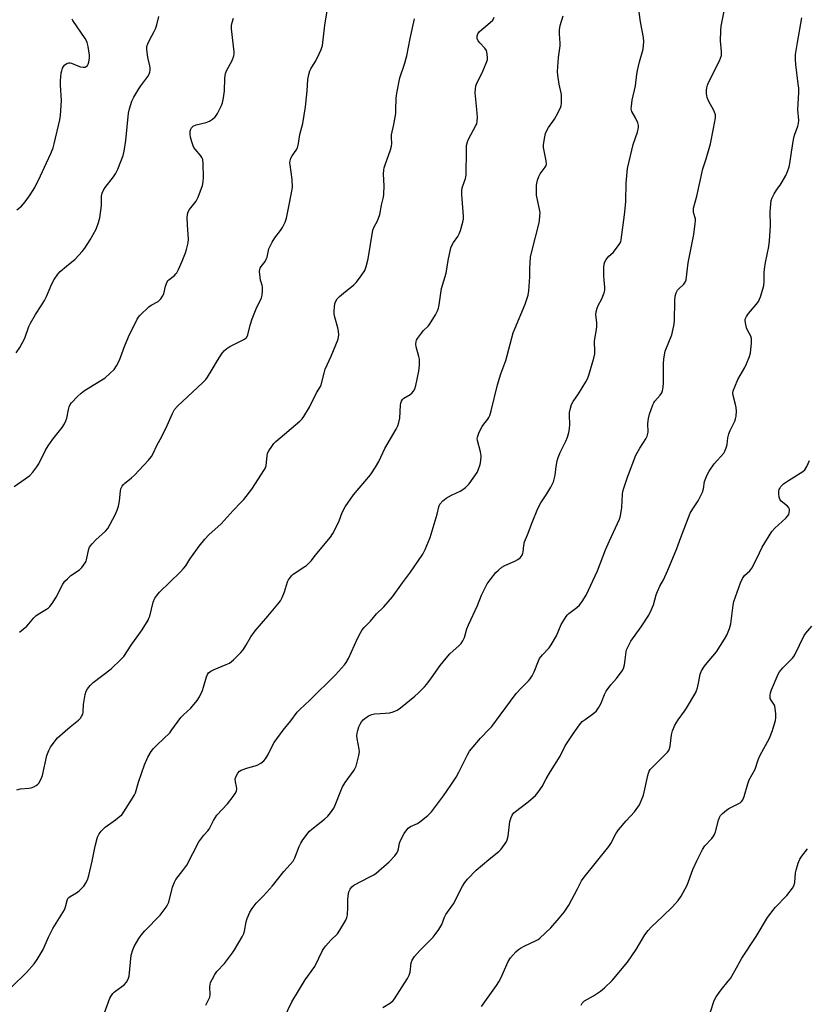
# Model space of a CAD drawing. Units: inches. Extents: x 1243765 to 1249765, y 509455 to 513455.
# Drawn here: x 1244297 to 1244613, y 511498 to 511893 of the extents above; entities that cross this region are included whole.
import ezdxf

# ---------------------------------------------------------------- set-up
doc = ezdxf.new("R2010")
doc.units = ezdxf.units.IN
doc.header["$MEASUREMENT"] = 0
doc.layers.add('Undefined', color=1, linetype='Continuous')

msp = doc.modelspace()

# ---------------------------------------------------------------- linework, layer by layer
at = {"layer": 'Undefined'}
for points, elevation in [([(1244297.27, 511647.25), (1244300.18, 511649.76), (1244301.01, 511650.59), (1244303, 511653.01), (1244303.78, 511653.82), (1244304.7, 511654.49), (1244308.13, 511656.57), (1244308.8, 511657.06), (1244309.41, 511657.64), (1244310.28, 511658.81), (1244311.89, 511661.3), (1244314.66, 511666.49), (1244315.46, 511667.69), (1244316.42, 511668.69), (1244317.88, 511669.97), (1244321.23, 511672.25), (1244322.19, 511673.28), (1244323.54, 511675.09), (1244323.95, 511675.82), (1244324.14, 511676.33), (1244325.07, 511680.65), (1244325.35, 511681.39), (1244325.65, 511681.88), (1244326.4, 511682.77), (1244327.86, 511684.25), (1244331.7, 511687.77), (1244332.61, 511688.88), (1244335.55, 511694.32), (1244336.41, 511696.18), (1244336.88, 511697.81), (1244337.32, 511699.75), (1244337.66, 511703.97), (1244337.9, 511704.8), (1244338.39, 511705.84), (1244338.88, 511706.54), (1244339.26, 511706.93), (1244342.16, 511709.11), (1244343.37, 511710.21), (1244348.88, 511716.26), (1244350.1, 511717.77), (1244350.75, 511718.92), (1244352.25, 511722.17), (1244354.24, 511725.75), (1244356.36, 511730.14), (1244358.52, 511734.99), (1244359.39, 511736.52), (1244360.56, 511737.82), (1244370.72, 511747.3), (1244371.96, 511748.56), (1244372.63, 511749.52), (1244374.38, 511752.62), (1244376.63, 511756.24), (1244378.46, 511759.05), (1244379.36, 511760.21), (1244380.26, 511760.94), (1244381.5, 511761.72), (1244387.35, 511764.69), (1244388.03, 511765.2), (1244388.34, 511765.57), (1244388.75, 511766.48), (1244389.69, 511770.34), (1244390.43, 511772.81), (1244392.12, 511776.88), (1244394.14, 511781.32), (1244394.47, 511782.37), (1244394.66, 511784.11), (1244394.64, 511785.56), (1244394.48, 511786.42), (1244393.86, 511788.4), (1244393.64, 511789.53), (1244393.47, 511791.79), (1244393.51, 511792.61), (1244393.62, 511793.13), (1244394.01, 511793.85), (1244395.64, 511795.87), (1244396.13, 511796.72), (1244396.41, 511797.53), (1244397.21, 511800.87), (1244398.49, 511803.56), (1244399.53, 511805.35), (1244401.77, 511808.31), (1244402.56, 511809.53), (1244403.68, 511811.59), (1244404.21, 511813.21), (1244404.96, 511817.25), (1244406.4, 511823.97), (1244406.64, 511825.66), (1244406.53, 511828.76), (1244405.69, 511834.55), (1244405.62, 511835.41), (1244405.69, 511836.23), (1244406.02, 511837.25), (1244406.49, 511838.23), (1244408.1, 511840.46), (1244408.58, 511841.45), (1244408.98, 511843.12), (1244409.58, 511846.69), (1244410.79, 511851.19), (1244411.89, 511857.86), (1244412.17, 511861.64), (1244412.53, 511864.17), (1244412.71, 511868.77), (1244413.14, 511870.78), (1244413.59, 511872.19), (1244413.94, 511872.98), (1244415.74, 511875.79), (1244416.53, 511877.32), (1244418.08, 511880.76), (1244418.6, 511882.4), (1244419.59, 511890.54), (1244420.49, 511896.31)], 354), ([(1244403.31, 511492.73), (1244406.36, 511499.15), (1244411.76, 511508.01), (1244415.51, 511513.34), (1244417.24, 511516.66), (1244418.71, 511519.78), (1244419.13, 511520.53), (1244420.02, 511521.68), (1244421.93, 511523.87), (1244424.59, 511526.49), (1244425.58, 511527.93), (1244428.04, 511531.92), (1244428.46, 511532.97), (1244428.64, 511534.08), (1244428.81, 511536.94), (1244428.83, 511540.07), (1244428.96, 511541.54), (1244429.26, 511543.29), (1244429.68, 511544.37), (1244430.35, 511545.31), (1244431.24, 511546), (1244437.67, 511549.3), (1244439.18, 511550.13), (1244440.14, 511550.76), (1244445.31, 511555.27), (1244447.66, 511557.73), (1244448.33, 511558.6), (1244448.77, 511559.54), (1244449.04, 511560.55), (1244449.46, 511562.75), (1244449.83, 511563.82), (1244451.41, 511566.66), (1244452.37, 511568.13), (1244452.96, 511568.74), (1244453.87, 511569.39), (1244456.65, 511570.69), (1244457.62, 511571.27), (1244460.82, 511573.89), (1244461.68, 511574.7), (1244462.26, 511575.37), (1244467.08, 511581.77), (1244470.05, 511586.01), (1244472.19, 511589.23), (1244473.31, 511591.23), (1244476.68, 511598.19), (1244477.57, 511599.67), (1244481.91, 511604.81), (1244485.46, 511608.45), (1244486.44, 511609.57), (1244489.89, 511614.03), (1244496.22, 511622.75), (1244498.31, 511625.06), (1244501.18, 511627.77), (1244501.91, 511628.62), (1244502.68, 511629.87), (1244503.49, 511631.45), (1244505.16, 511635.78), (1244505.65, 511636.82), (1244506.75, 511638.27), (1244509.45, 511640.99), (1244510.31, 511642.19), (1244512.39, 511645.81), (1244514.32, 511650.33), (1244516.28, 511653.56), (1244516.79, 511654.26), (1244517.38, 511654.85), (1244520.54, 511657.19), (1244521.6, 511658.13), (1244522.66, 511659.56), (1244524.24, 511662.11), (1244528.88, 511671.94), (1244532.07, 511680.27), (1244533.66, 511683.92), (1244537.66, 511692.59), (1244538, 511693.97), (1244538.52, 511697.33), (1244538.82, 511702.58), (1244539.02, 511703.64), (1244539.42, 511705.01), (1244540.91, 511709.41), (1244544.18, 511718.24), (1244545.79, 511721.02), (1244548.25, 511724.8), (1244548.71, 511725.79), (1244549.08, 511727.41), (1244549.02, 511730.94), (1244549.23, 511732.97), (1244549.69, 511734.69), (1244551.02, 511738.35), (1244551.38, 511739.17), (1244551.81, 511739.9), (1244553.98, 511742.3), (1244554.54, 511743.27), (1244554.84, 511744.07), (1244555.1, 511745.52), (1244555.26, 511747.29), (1244555.27, 511754.86), (1244555.41, 511756.87), (1244556, 511759.94), (1244558.55, 511766.47), (1244559.45, 511770.07), (1244559.63, 511771.92), (1244559.76, 511780.19), (1244559.91, 511781.96), (1244560.37, 511783.31), (1244560.9, 511784.31), (1244561.4, 511784.89), (1244563.38, 511786.7), (1244563.93, 511787.53), (1244564.3, 511788.53), (1244565.15, 511795.27), (1244567.41, 511806.68), (1244568.02, 511811.03), (1244568.1, 511812.2), (1244568.07, 511812.9), (1244567.88, 511813.68), (1244567.39, 511815.03), (1244567.24, 511815.79), (1244567.35, 511817.16), (1244568.56, 511822.07), (1244571.06, 511833.01), (1244572.38, 511837.02), (1244574.06, 511843.01), (1244575.29, 511849.08), (1244576.06, 511853.43), (1244576.04, 511854.55), (1244575.74, 511855.62), (1244575.24, 511856.66), (1244573.38, 511860.01), (1244572.76, 511861.53), (1244572.53, 511863.14), (1244572.52, 511864.56), (1244572.6, 511865.4), (1244572.87, 511866.46), (1244573.37, 511867.77), (1244577.69, 511876.21), (1244578.13, 511877.29), (1244578.45, 511878.39), (1244578.57, 511879.21), (1244578.55, 511880), (1244578.09, 511884.32), (1244578.19, 511888.42), (1244578.42, 511890.17), (1244579.79, 511897.44)], 364), ([(1244294.05, 511505.02), (1244300.03, 511510.89), (1244303.09, 511514.47), (1244304.3, 511516.11), (1244306.7, 511520.1), (1244308.93, 511525.15), (1244310.61, 511528.6), (1244312.67, 511531.73), (1244315.26, 511536.12), (1244315.71, 511537.2), (1244316.28, 511539.75), (1244316.67, 511540.63), (1244316.97, 511540.98), (1244317.57, 511541.44), (1244320.02, 511542.82), (1244321.2, 511543.68), (1244323.08, 511545.56), (1244324, 511547.07), (1244324.62, 511548.43), (1244325.05, 511549.82), (1244326.42, 511555.49), (1244327.52, 511561.61), (1244328.56, 511565.19), (1244329.1, 511566.49), (1244329.95, 511567.58), (1244331.55, 511569.13), (1244335.76, 511572.17), (1244337.35, 511573.41), (1244338.19, 511574.18), (1244339.07, 511575.35), (1244342.58, 511580.84), (1244343.34, 511582.11), (1244343.69, 511582.9), (1244344.88, 511587.18), (1244347.28, 511594.21), (1244348.61, 511597.21), (1244350.04, 511599.48), (1244350.96, 511600.64), (1244352.36, 511602.13), (1244357.42, 511607.01), (1244358.32, 511608.14), (1244361.87, 511613.08), (1244362.97, 511614.25), (1244365.87, 511616.85), (1244368.44, 511619.92), (1244369.31, 511621.37), (1244370.54, 511623.9), (1244371.01, 511625.25), (1244372.17, 511629.4), (1244372.59, 511630.41), (1244373.02, 511631.03), (1244373.91, 511631.73), (1244375.21, 511632.41), (1244380.09, 511634.31), (1244381.37, 511634.95), (1244382.94, 511636.28), (1244385.91, 511639.2), (1244386.91, 511640.29), (1244387.98, 511641.92), (1244389.95, 511645.39), (1244391.73, 511647.91), (1244396.8, 511653.7), (1244400.71, 511658.49), (1244401.78, 511659.89), (1244402.45, 511661.15), (1244403.45, 511663.53), (1244404.61, 511667.49), (1244404.99, 511668.22), (1244405.78, 511669.37), (1244406.31, 511670.01), (1244406.94, 511670.58), (1244411.57, 511673.57), (1244412.27, 511674.09), (1244413.08, 511674.83), (1244414.21, 511676.05), (1244415.72, 511677.99), (1244421.87, 511685.34), (1244422.79, 511686.85), (1244424.85, 511690.78), (1244425.32, 511691.87), (1244426.52, 511695.23), (1244427.71, 511697.49), (1244431.1, 511702.3), (1244437.84, 511710.4), (1244438.72, 511711.59), (1244439.83, 511713.37), (1244441.17, 511715.69), (1244443.67, 511720.87), (1244448.15, 511728.69), (1244448.82, 511730.01), (1244449.26, 511731.36), (1244449.63, 511733.03), (1244449.85, 511738.26), (1244450.01, 511739.09), (1244450.3, 511739.84), (1244450.7, 511740.52), (1244451.28, 511741.09), (1244453.77, 511742.54), (1244454.42, 511743.04), (1244455.11, 511743.84), (1244455.64, 511744.78), (1244456.03, 511746.18), (1244457.25, 511751.94), (1244457.44, 511753.1), (1244457.52, 511754.29), (1244457.45, 511756.68), (1244457.22, 511757.81), (1244456.15, 511761.68), (1244456.04, 511762.74), (1244456.12, 511763.77), (1244456.32, 511764.28), (1244456.75, 511765.02), (1244458.28, 511767.15), (1244459.03, 511768.04), (1244460.92, 511769.88), (1244461.46, 511770.56), (1244463.93, 511774.53), (1244464.75, 511776.07), (1244465.11, 511777.14), (1244465.42, 511778.52), (1244466.38, 511784.99), (1244468.19, 511791.22), (1244469.05, 511796.23), (1244470.09, 511801.31), (1244470.48, 511802.31), (1244471.11, 511803.5), (1244472.85, 511805.87), (1244473.44, 511806.88), (1244473.93, 511808.26), (1244474.93, 511811.67), (1244475.15, 511812.81), (1244475.17, 511813.98), (1244474.45, 511822.74), (1244474.42, 511824.18), (1244474.62, 511825.3), (1244475.92, 511829.05), (1244476.19, 511830.4), (1244476.28, 511840.57), (1244476.37, 511842.3), (1244476.69, 511843.73), (1244477.09, 511844.84), (1244480.1, 511850.3), (1244480.43, 511851.07), (1244480.66, 511852.02), (1244480.7, 511853.49), (1244480.53, 511856.77), (1244479.85, 511863.47), (1244479.89, 511864.88), (1244480.06, 511866.28), (1244480.56, 511867.63), (1244482.44, 511871.22), (1244483.26, 511873.06), (1244484.48, 511875.98), (1244484.73, 511876.79), (1244484.8, 511877.35), (1244484.68, 511879.03), (1244484.31, 511880.37), (1244483.68, 511881.29), (1244481.73, 511883.43), (1244481.02, 511884.31), (1244480.63, 511885.15), (1244480.55, 511885.69), (1244480.58, 511886.23), (1244480.92, 511887.12), (1244481.61, 511887.97), (1244485.84, 511891.58), (1244486.84, 511892.6), (1244487.47, 511893.71)], 358), ([(1244295.16, 511705.72), (1244299.55, 511708.7), (1244301.43, 511710.09), (1244302.62, 511711.41), (1244304.23, 511713.57), (1244305.03, 511714.81), (1244307.71, 511720.21), (1244308.71, 511721.99), (1244310.56, 511724.62), (1244314.29, 511729.31), (1244315.21, 511730.76), (1244315.85, 511732.01), (1244316.24, 511733.06), (1244316.84, 511736.49), (1244317.13, 511737.57), (1244317.57, 511738.58), (1244318.06, 511739.25), (1244320.44, 511741.73), (1244321.9, 511743.1), (1244323.35, 511744.11), (1244331.52, 511749.25), (1244333.5, 511750.94), (1244335.12, 511752.58), (1244336.07, 511754.04), (1244337.3, 511756.34), (1244339.32, 511761.79), (1244340.9, 511765.64), (1244344.41, 511772.79), (1244344.91, 511773.52), (1244345.48, 511774.18), (1244349.05, 511777.71), (1244350, 511778.37), (1244352.79, 511779.85), (1244353.37, 511780.31), (1244353.92, 511780.95), (1244354.54, 511781.92), (1244355.05, 511782.95), (1244355.8, 511786.01), (1244356.38, 511787.64), (1244356.67, 511788.11), (1244357.03, 511788.5), (1244359.4, 511790.3), (1244359.94, 511790.84), (1244360.26, 511791.31), (1244360.93, 511792.59), (1244362.48, 511796.04), (1244363.77, 511799.3), (1244364.22, 511800.69), (1244364.76, 511803.3), (1244364.93, 511804.76), (1244364.5, 511810.49), (1244364.42, 511813.39), (1244364.53, 511814.8), (1244364.89, 511815.78), (1244365.39, 511816.69), (1244368.01, 511820.06), (1244368.47, 511820.77), (1244368.86, 511821.57), (1244370.59, 511826.36), (1244370.84, 511827.72), (1244370.98, 511829.62), (1244370.85, 511834.97), (1244370.64, 511836.71), (1244370.35, 511837.47), (1244369.94, 511838.17), (1244367.6, 511840.82), (1244367.12, 511841.5), (1244366.78, 511842.19), (1244366.24, 511843.74), (1244365.74, 511845.62), (1244365.58, 511846.96), (1244365.68, 511848.08), (1244365.89, 511848.89), (1244366.12, 511849.38), (1244366.39, 511849.73), (1244366.77, 511850.03), (1244368.09, 511850.58), (1244372.05, 511851.56), (1244373.36, 511852.07), (1244374.53, 511852.88), (1244375.6, 511853.82), (1244376.16, 511854.47), (1244376.63, 511855.21), (1244378.21, 511858.36), (1244378.55, 511859.45), (1244378.96, 511861.41), (1244379.41, 511864.25), (1244379.51, 511869.22), (1244379.6, 511870.34), (1244379.75, 511871.17), (1244380.32, 511872.49), (1244382.41, 511876.35), (1244383.17, 511878.19), (1244383.27, 511879.03), (1244383.24, 511879.9), (1244382.21, 511889.13), (1244382.2, 511890.47), (1244382.44, 511891.61), (1244382.94, 511893.31)], 352), ([(1244295.87, 511759.21), (1244297.42, 511761.35), (1244298.36, 511763.1), (1244299.34, 511765.17), (1244301.01, 511769.79), (1244301.59, 511771.11), (1244303.6, 511774.64), (1244305.95, 511778.09), (1244307.26, 511780.25), (1244308.02, 511781.83), (1244310.16, 511786.92), (1244311.12, 511788.65), (1244312.64, 511790.71), (1244313.58, 511791.8), (1244316.03, 511794), (1244319.59, 511796.81), (1244322.33, 511799.82), (1244323.39, 511801.25), (1244325.51, 511804.5), (1244327.9, 511808.76), (1244328.93, 511811.42), (1244329.47, 511813.35), (1244330.06, 511818.26), (1244330.05, 511822.02), (1244330.34, 511823.23), (1244330.9, 511824.43), (1244331.56, 511825.5), (1244334.93, 511829.79), (1244335.75, 511830.97), (1244336.63, 511832.85), (1244338.81, 511838.38), (1244339.18, 511840.06), (1244339.91, 511844.31), (1244340.98, 511855.29), (1244341.37, 511857), (1244342.27, 511860.1), (1244343.02, 511861.68), (1244345, 511864.97), (1244345.81, 511866.19), (1244348.61, 511869.92), (1244349.18, 511870.9), (1244349.47, 511871.69), (1244349.64, 511872.51), (1244349.65, 511873.48), (1244349.52, 511874.28), (1244348.8, 511877.09), (1244348.51, 511878.54), (1244348.24, 511880.89), (1244348.33, 511882.02), (1244348.68, 511883.06), (1244349.37, 511884.59), (1244351.23, 511888.03), (1244351.7, 511889.06), (1244352.21, 511890.74), (1244353.06, 511894.08)], 350), ([(1244296.17, 511816.49), (1244298.02, 511818.05), (1244299.49, 511819.8), (1244301.5, 511822.59), (1244303.37, 511825.45), (1244305.71, 511830.19), (1244308.02, 511835.43), (1244309.82, 511839.06), (1244310.68, 511841.44), (1244311.16, 511843.05), (1244313.34, 511852.65), (1244313.64, 511854.4), (1244314.05, 511860.33), (1244313.66, 511866.44), (1244313.65, 511868.2), (1244313.97, 511871.46), (1244314.16, 511872.3), (1244314.54, 511873.31), (1244314.92, 511874.01), (1244315.43, 511874.6), (1244316.27, 511875.2), (1244316.96, 511875.44), (1244317.49, 511875.41), (1244318.04, 511875.27), (1244320.57, 511874.26), (1244321.69, 511873.91), (1244322.76, 511873.72), (1244323.5, 511873.74), (1244323.93, 511873.92), (1244324.44, 511874.44), (1244324.7, 511874.89), (1244324.96, 511875.69), (1244325.27, 511877.4), (1244325.32, 511878.55), (1244324.81, 511881.96), (1244324.41, 511883.62), (1244324.11, 511884.32), (1244323.54, 511885.26), (1244318.65, 511892.46), (1244318.38, 511893)], 348), ([(1244296.23, 511584.18), (1244297.61, 511584.49), (1244300.98, 511584.79), (1244301.94, 511584.96), (1244302.96, 511585.36), (1244303.93, 511585.88), (1244304.57, 511586.36), (1244304.94, 511586.78), (1244305.83, 511588.27), (1244306.52, 511589.87), (1244308.21, 511597.83), (1244308.94, 511599.92), (1244309.62, 511601.18), (1244311.49, 511603.84), (1244312.43, 511604.96), (1244317.52, 511609.36), (1244320.91, 511612.06), (1244321.67, 511612.87), (1244322.23, 511613.77), (1244322.56, 511614.5), (1244322.76, 511615.27), (1244322.88, 511618.35), (1244323.55, 511622.33), (1244323.91, 511623.7), (1244324.46, 511624.65), (1244325.55, 511625.93), (1244326.76, 511627.13), (1244334.01, 511632.64), (1244337.84, 511636.31), (1244339.03, 511637.61), (1244342.02, 511642.08), (1244346.34, 511648.26), (1244348.77, 511652.07), (1244349.13, 511652.86), (1244349.4, 511653.69), (1244350.79, 511659.33), (1244351.48, 511660.88), (1244352.24, 511662.07), (1244353.38, 511663.36), (1244361.6, 511671.31), (1244363.02, 511672.79), (1244363.84, 511673.89), (1244365.53, 511676.53), (1244369.27, 511681.78), (1244371.48, 511684.58), (1244373.15, 511686.26), (1244378.01, 511690.76), (1244382.81, 511696.04), (1244385.91, 511699.21), (1244387.07, 511700.53), (1244390.27, 511704.65), (1244395.44, 511712.45), (1244395.8, 511713.23), (1244396.01, 511714.04), (1244396.44, 511717.91), (1244396.66, 511718.98), (1244397.13, 511720.02), (1244398.29, 511721.74), (1244399.21, 511722.92), (1244399.99, 511723.7), (1244409.58, 511731.9), (1244410.47, 511732.82), (1244411.14, 511733.75), (1244413.39, 511737.42), (1244416.18, 511743.25), (1244417.81, 511745.69), (1244418.07, 511746.42), (1244419.26, 511751.07), (1244419.78, 511752.72), (1244422.14, 511757.89), (1244424.87, 511764.76), (1244425.15, 511766.49), (1244425.11, 511767.94), (1244424.79, 511769.33), (1244423.57, 511773.49), (1244423.29, 511774.89), (1244423.29, 511776.03), (1244423.44, 511777.74), (1244423.61, 511778.86), (1244423.83, 511779.67), (1244424.55, 511780.86), (1244425.52, 511781.88), (1244427.04, 511783.2), (1244431.21, 511786.56), (1244432.3, 511787.55), (1244434.19, 511790.05), (1244435.56, 511792.2), (1244436.15, 511793.81), (1244436.99, 511796.87), (1244438.87, 511808.41), (1244439.25, 511809.46), (1244440.68, 511812.19), (1244441.61, 511814.68), (1244442.29, 511818.48), (1244443.05, 511821.64), (1244443.22, 511822.78), (1244443.37, 511826.15), (1244443.08, 511830.78), (1244443.21, 511832.55), (1244443.36, 511833.42), (1244443.69, 511834.53), (1244445.93, 511840.6), (1244446.32, 511842.01), (1244446.38, 511843.08), (1244446.3, 511845.54), (1244446.34, 511846.64), (1244447.21, 511850.74), (1244447.99, 511855.09), (1244448.09, 511856.56), (1244448.17, 511861.31), (1244448.43, 511863.36), (1244449.64, 511869.43), (1244451.48, 511874.95), (1244452.46, 511878.32), (1244453.83, 511885.22), (1244455.53, 511893.11)], 356), ([(1244331.3, 511494.84), (1244333.43, 511500.62), (1244333.84, 511501.35), (1244334.65, 511502.47), (1244335.2, 511503.08), (1244335.83, 511503.64), (1244339.16, 511505.95), (1244340.07, 511507.06), (1244340.79, 511508.33), (1244341.14, 511509.42), (1244342.03, 511517.85), (1244342.59, 511520.03), (1244343.13, 511521.33), (1244345.04, 511524.52), (1244346.01, 511525.92), (1244347.51, 511527.58), (1244353.58, 511533.9), (1244356, 511537.1), (1244356.58, 511538.07), (1244357.03, 511539.11), (1244358.61, 511545.11), (1244359.34, 511547.2), (1244359.94, 511548.16), (1244362.73, 511551.82), (1244364.24, 511554), (1244369.11, 511563.32), (1244371.1, 511566.03), (1244372.76, 511567.74), (1244373.27, 511568.39), (1244374.97, 511571.85), (1244376.33, 511573.96), (1244380.56, 511578.56), (1244382.9, 511581.47), (1244383.72, 511582.62), (1244384.16, 511583.61), (1244384.3, 511584.68), (1244384.2, 511585.45), (1244383.75, 511587.36), (1244383.72, 511588.6), (1244384.02, 511589.59), (1244384.67, 511590.78), (1244385.35, 511591.59), (1244386.05, 511592.02), (1244388.71, 511593.02), (1244391.63, 511593.78), (1244392.42, 511594.06), (1244393.98, 511594.89), (1244395.15, 511595.75), (1244395.84, 511596.61), (1244396.86, 511598.3), (1244398.55, 511601.89), (1244399.29, 511603.11), (1244402.84, 511608.04), (1244405.96, 511611.79), (1244408.5, 511615.31), (1244409.51, 511616.37), (1244413.62, 511620.09), (1244423.9, 511630.18), (1244427.52, 511634.17), (1244428.18, 511635.15), (1244429.04, 511636.72), (1244432.68, 511644.77), (1244433.85, 511647.06), (1244434.59, 511648.27), (1244435.35, 511649.16), (1244437.93, 511651.79), (1244440.32, 511654.6), (1244443.2, 511657.43), (1244446.71, 511661.41), (1244450.64, 511667.05), (1244453.9, 511671.34), (1244458.85, 511678.59), (1244459.76, 511680.42), (1244461.82, 511685.26), (1244464.56, 511694.66), (1244465.19, 511697.5), (1244465.68, 511698.59), (1244466.84, 511699.91), (1244468.18, 511701.01), (1244470.35, 511702.23), (1244473.83, 511703.8), (1244474.81, 511704.43), (1244475.95, 511705.33), (1244476.8, 511706.13), (1244477.36, 511706.78), (1244480.55, 511711.27), (1244481.17, 511712.59), (1244481.82, 511714.54), (1244482.05, 511715.96), (1244482.15, 511717.97), (1244482.12, 511718.82), (1244481.98, 511719.62), (1244480.72, 511724.1), (1244480.64, 511724.94), (1244480.74, 511725.49), (1244481.47, 511727.39), (1244482.62, 511729.78), (1244483.27, 511730.69), (1244484.89, 511732.6), (1244485.32, 511733.31), (1244485.64, 511734.07), (1244486.2, 511735.95), (1244488.73, 511746.46), (1244490.15, 511750.79), (1244492.04, 511756.12), (1244495.05, 511767.22), (1244495.64, 511768.81), (1244499.78, 511778.75), (1244501.01, 511782.31), (1244501.31, 511784.04), (1244501.59, 511787.89), (1244501.68, 511789.67), (1244501.65, 511793.05), (1244502.01, 511797.61), (1244502.74, 511800.97), (1244505.3, 511810.74), (1244505.55, 511812.17), (1244505.77, 511814.18), (1244505.79, 511815.33), (1244505.68, 511816.21), (1244504.42, 511822.36), (1244504.32, 511824.7), (1244504.38, 511826.45), (1244504.79, 511828.38), (1244505.33, 511829.96), (1244505.92, 511830.97), (1244507.83, 511833.62), (1244508.23, 511834.37), (1244508.34, 511834.89), (1244508.23, 511836.23), (1244507.13, 511841.47), (1244507.14, 511842.59), (1244507.53, 511845.13), (1244507.95, 511847.08), (1244508.5, 511848.37), (1244509.21, 511849.59), (1244511.56, 511852.84), (1244512.32, 511854.07), (1244514.01, 511857.48), (1244514.29, 511858.3), (1244514.41, 511859.12), (1244514.46, 511861.1), (1244514.4, 511862.79), (1244513.43, 511866.95), (1244512.93, 511870.46), (1244512.81, 511871.92), (1244513.25, 511877.56), (1244513.89, 511882.29), (1244513.88, 511883.39), (1244513.58, 511887.05), (1244513.66, 511888.73), (1244513.92, 511890.4), (1244515.01, 511894.33)], 360), ([(1244371.93, 511497.86), (1244373.02, 511499.95), (1244373.47, 511501.02), (1244373.69, 511502.14), (1244373.55, 511505.07), (1244373.59, 511506.12), (1244373.77, 511506.9), (1244374.38, 511508.19), (1244375.55, 511510.19), (1244376.35, 511511.38), (1244379.35, 511514.61), (1244382.65, 511518.81), (1244383.43, 511520.04), (1244386.43, 511525.29), (1244387.08, 511526.53), (1244387.43, 511527.48), (1244388.08, 511531.22), (1244388.5, 511532.62), (1244389.48, 511535.07), (1244390.4, 511536.56), (1244392.01, 511538.66), (1244395.06, 511541.65), (1244398.64, 511545.61), (1244403.11, 511551.46), (1244405.75, 511554.22), (1244406.86, 511555.57), (1244407.56, 511556.83), (1244409.32, 511561.49), (1244409.92, 511562.83), (1244410.73, 511564.07), (1244412.89, 511566.95), (1244413.48, 511567.62), (1244414.34, 511568.4), (1244419.43, 511572.4), (1244420.79, 511573.55), (1244421.87, 511574.86), (1244423.12, 511576.74), (1244423.74, 511578.05), (1244425.97, 511583.79), (1244426.68, 511585.37), (1244427.72, 511587.08), (1244431.34, 511592.02), (1244431.77, 511592.76), (1244432.09, 511593.58), (1244433.26, 511597.88), (1244433.48, 511599.32), (1244433.37, 511600.44), (1244432.52, 511604.66), (1244432.46, 511605.76), (1244432.52, 511606.86), (1244432.77, 511607.98), (1244433.26, 511609.37), (1244433.73, 511610.45), (1244434.3, 511611.38), (1244434.99, 511612.19), (1244435.64, 511612.75), (1244437.14, 511613.73), (1244438.46, 511614.39), (1244439.51, 511614.6), (1244441.91, 511614.67), (1244445.57, 511614.97), (1244446.95, 511615.34), (1244448.53, 511616.03), (1244449.95, 511617.04), (1244455.6, 511621.71), (1244456.92, 511622.9), (1244459.45, 511625.4), (1244460.42, 511626.5), (1244462.35, 511629.03), (1244465.74, 511633.92), (1244468.15, 511636.86), (1244469.71, 511638.59), (1244473.46, 511641.92), (1244474.22, 511642.82), (1244474.9, 511643.8), (1244475.53, 511645.13), (1244476.45, 511648.6), (1244477.08, 511650.28), (1244480.72, 511657.96), (1244482.39, 511662.11), (1244484.67, 511666.64), (1244485.77, 511668.33), (1244488.09, 511671.21), (1244489.14, 511672.22), (1244490.47, 511673.34), (1244491.69, 511674.06), (1244495.67, 511675.83), (1244496.96, 511676.49), (1244497.82, 511677.16), (1244498.62, 511678.2), (1244498.95, 511678.94), (1244499.08, 511679.5), (1244499.27, 511682.01), (1244499.62, 511683.5), (1244500.78, 511686.29), (1244502.67, 511691.27), (1244504.98, 511696.89), (1244506.08, 511699.1), (1244508.48, 511702.73), (1244510.15, 511705.47), (1244510.71, 511706.5), (1244511.14, 511707.6), (1244511.84, 511710.19), (1244512.28, 511713.66), (1244512.7, 511715.93), (1244513.05, 511717.33), (1244513.88, 511719.34), (1244516.19, 511723.79), (1244516.79, 511725.41), (1244517.38, 511727.34), (1244517.61, 511728.73), (1244517.75, 511730.7), (1244517.55, 511734.2), (1244517.58, 511735.37), (1244517.81, 511736.53), (1244518.42, 511738.52), (1244519.04, 511739.81), (1244521.16, 511742.77), (1244524.13, 511747.58), (1244524.83, 511748.89), (1244525.33, 511750.29), (1244527.36, 511757.16), (1244527.75, 511758.9), (1244527.8, 511759.92), (1244527.61, 511763.76), (1244527.75, 511764.9), (1244528.47, 511768.61), (1244528.59, 511769.75), (1244528.52, 511771.4), (1244528.22, 511774.53), (1244528.3, 511775.69), (1244528.66, 511777.13), (1244529.06, 511778.25), (1244530.54, 511780.91), (1244531.01, 511781.94), (1244531.47, 511783.3), (1244531.73, 511784.41), (1244531.77, 511785.63), (1244531.44, 511788.29), (1244531.34, 511790.35), (1244531.3, 511793.32), (1244531.45, 511794.71), (1244531.73, 511795.75), (1244532.26, 511796.7), (1244533.36, 511797.97), (1244535.06, 511799.5), (1244536.01, 511800.63), (1244537.74, 511803.03), (1244538.12, 511803.78), (1244538.35, 511804.51), (1244539.65, 511814.5), (1244540.05, 511818.22), (1244540.15, 511819.96), (1244540.3, 511827.29), (1244540.89, 511833.1), (1244543.06, 511842.67), (1244544.83, 511847.7), (1244545.3, 511849.6), (1244545.28, 511850.39), (1244544.96, 511851.43), (1244544.03, 511853.45), (1244542.6, 511855.92), (1244542.42, 511856.43), (1244542.35, 511856.99), (1244542.41, 511858.15), (1244542.75, 511860.51), (1244544.11, 511866.28), (1244544.61, 511870.88), (1244544.84, 511872.33), (1244545.6, 511875.82), (1244547.09, 511880.94), (1244547.32, 511882.38), (1244547.42, 511883.82), (1244547.26, 511885.56), (1244545.99, 511891.92), (1244545.48, 511895.74)], 362), ([(1244442.78, 511496.86), (1244445.88, 511498.82), (1244446.91, 511499.69), (1244447.46, 511500.34), (1244452.64, 511508.55), (1244453.34, 511509.82), (1244453.71, 511511.08), (1244454.11, 511514.76), (1244454.51, 511515.85), (1244455.55, 511517.29), (1244457.67, 511519.81), (1244461.3, 511523.32), (1244462.92, 511525.05), (1244463.84, 511526.21), (1244465.19, 511528.16), (1244466.44, 511530.17), (1244467.55, 511533.12), (1244468.03, 511534.13), (1244471.08, 511538.51), (1244474.75, 511545.52), (1244475.63, 511547.02), (1244476.77, 511548.36), (1244480.24, 511551.99), (1244485.28, 511556.2), (1244489.41, 511559.53), (1244490.24, 511560.35), (1244490.95, 511561.24), (1244492.24, 511563.11), (1244492.7, 511564.13), (1244492.98, 511565.57), (1244493.74, 511571.49), (1244494.19, 511573.07), (1244494.67, 511574.04), (1244495.35, 511574.92), (1244495.95, 511575.51), (1244501.09, 511579.37), (1244503.92, 511581.88), (1244505.09, 511583.19), (1244506.61, 511585.41), (1244508.25, 511588.51), (1244509.97, 511591.47), (1244513.83, 511597.62), (1244515.92, 511601.78), (1244519.05, 511606.59), (1244521.59, 511610.13), (1244522.7, 511611.46), (1244523.82, 511612.38), (1244527.38, 511614.86), (1244528.39, 511615.79), (1244529.18, 511616.95), (1244530.29, 511618.93), (1244530.75, 511619.96), (1244531.61, 511622.35), (1244532.27, 511623.61), (1244534.15, 511626.21), (1244536.43, 511628.75), (1244538.67, 511631.78), (1244539.19, 511632.79), (1244539.59, 511634.18), (1244539.97, 511636.18), (1244540.31, 511639.42), (1244540.51, 511640.27), (1244540.82, 511641.07), (1244542.13, 511643.65), (1244546.33, 511649.46), (1244549.35, 511654.16), (1244550.52, 511656.44), (1244551.28, 511658.27), (1244552.35, 511662.27), (1244552.82, 511663.66), (1244553.85, 511665.77), (1244555.3, 511668.32), (1244557.01, 511672.11), (1244560.58, 511680.8), (1244562.19, 511685.3), (1244566.01, 511694.94), (1244566.98, 511696.75), (1244569.2, 511699.97), (1244570.91, 511703.38), (1244571.28, 511704.69), (1244571.74, 511707.69), (1244572.18, 511709.06), (1244572.72, 511710.39), (1244573.59, 511711.89), (1244575.58, 511714.77), (1244579.45, 511719.1), (1244579.88, 511719.83), (1244580.41, 511721.15), (1244580.81, 511722.52), (1244581.1, 511725.21), (1244581.49, 511726.85), (1244582, 511728.18), (1244583.83, 511731.82), (1244584.16, 511732.79), (1244584.37, 511733.83), (1244584.48, 511735.91), (1244584.42, 511737.38), (1244584.18, 511738.5), (1244583.17, 511742.09), (1244583.07, 511743.15), (1244583.2, 511743.96), (1244583.8, 511745.62), (1244585.09, 511748.62), (1244587.79, 511753.34), (1244588.55, 511754.88), (1244589.79, 511757.76), (1244590.17, 511759.14), (1244590.53, 511763.22), (1244590.53, 511764.95), (1244590.21, 511765.98), (1244588.92, 511768.36), (1244588.54, 511769.31), (1244588.09, 511771.33), (1244588.01, 511772.19), (1244588.04, 511772.75), (1244588.46, 511773.81), (1244589.27, 511775.06), (1244592.46, 511778.63), (1244593.34, 511779.81), (1244594.1, 511781.71), (1244595.08, 511784.82), (1244595.43, 511786.24), (1244595.55, 511787.66), (1244595.64, 511791.39), (1244595.76, 511792.82), (1244596.16, 511795.4), (1244597.43, 511801.81), (1244597.7, 511804.16), (1244598.17, 511810.08), (1244598.07, 511815.69), (1244598.24, 511818.86), (1244598.43, 511820.27), (1244598.82, 511821.34), (1244599.65, 511822.9), (1244600.72, 511824.67), (1244602.06, 511826.49), (1244602.85, 511827.72), (1244604.31, 511830.29), (1244605, 511831.87), (1244605.59, 511833.73), (1244605.92, 511835.09), (1244606.49, 511839.59), (1244607.32, 511844.78), (1244607.8, 511846.43), (1244609.1, 511850.13), (1244609.37, 511851.19), (1244609.43, 511852.45), (1244609.07, 511856.69), (1244609.43, 511863.58), (1244609.43, 511865.27), (1244609.27, 511866.99), (1244608.24, 511874.84), (1244608.16, 511876.82), (1244608.22, 511878.76), (1244608.95, 511883.6), (1244610.75, 511893.53)], 366), ([(1244482.36, 511497.3), (1244488.31, 511505.71), (1244489.29, 511507.19), (1244490.07, 511508.74), (1244493.09, 511515.32), (1244493.96, 511516.82), (1244496.16, 511519.16), (1244497.21, 511520.13), (1244498.02, 511520.75), (1244499.51, 511521.56), (1244504.27, 511523.77), (1244505.03, 511524.18), (1244505.73, 511524.68), (1244510.1, 511528.82), (1244513.52, 511532.68), (1244515.46, 511535.16), (1244517.38, 511537.93), (1244520.86, 511544.41), (1244522.47, 511547.61), (1244523.43, 511549.16), (1244533.31, 511561.38), (1244534.11, 511562.62), (1244536.23, 511566.47), (1244537.3, 511568.12), (1244540.33, 511571.68), (1244543.67, 511575.37), (1244545.62, 511578.16), (1244546.35, 511579.68), (1244547.24, 511582.04), (1244548.96, 511589.88), (1244549.24, 511590.88), (1244549.56, 511591.59), (1244549.99, 511592.26), (1244550.54, 511592.9), (1244556.09, 511598.42), (1244556.87, 511599.28), (1244557.34, 511599.96), (1244557.68, 511600.67), (1244558, 511601.68), (1244558.54, 511606.15), (1244558.89, 511607.75), (1244559.22, 511608.78), (1244559.84, 511610.04), (1244561.16, 511612.21), (1244563.68, 511615.61), (1244564.48, 511616.8), (1244568.21, 511623.09), (1244568.55, 511623.89), (1244568.88, 511625), (1244569.48, 511627.56), (1244570, 511630.43), (1244570.51, 511631.78), (1244571.38, 511633.32), (1244572.05, 511634.29), (1244576.47, 511639.49), (1244579.74, 511644.49), (1244580.71, 511646.18), (1244581.67, 511648.78), (1244582.22, 511650.67), (1244583.19, 511658.1), (1244583.47, 511659.54), (1244586.18, 511667.13), (1244586.86, 511668.78), (1244587.69, 511669.98), (1244589.82, 511671.87), (1244590.69, 511672.96), (1244592.68, 511676.84), (1244594.82, 511681.43), (1244598.68, 511687.72), (1244599.85, 511689.02), (1244604.26, 511692.93), (1244605.01, 511693.76), (1244605.43, 511694.46), (1244605.68, 511695.23), (1244605.8, 511696), (1244605.78, 511696.5), (1244605.61, 511696.96), (1244604.89, 511697.77), (1244602.47, 511699.75), (1244602.11, 511700.16), (1244601.86, 511700.61), (1244601.64, 511701.4), (1244601.49, 511702.79), (1244601.49, 511703.63), (1244601.64, 511704.44), (1244601.88, 511704.95), (1244602.34, 511705.68), (1244603.38, 511706.72), (1244605.3, 511708.13), (1244611.11, 511711.63), (1244611.93, 511712.39), (1244612.69, 511713.65), (1244613.82, 511716.1)], 368), ([(1244522.28, 511497.87), (1244522.67, 511498.59), (1244523.22, 511499.19), (1244523.68, 511499.53), (1244527.25, 511501.53), (1244530.08, 511503.46), (1244531.6, 511504.79), (1244534.75, 511507.8), (1244540.81, 511515.05), (1244544.27, 511520.19), (1244547.76, 511525.99), (1244549.14, 511527.82), (1244550.49, 511529.29), (1244554.91, 511533.41), (1244558.86, 511537.21), (1244561.16, 511539.83), (1244562.31, 511541.53), (1244564.72, 511545.93), (1244567.04, 511552.23), (1244568.75, 511556.01), (1244570.9, 511560.24), (1244571.87, 511561.7), (1244574.58, 511564.64), (1244575.3, 511565.55), (1244575.75, 511566.28), (1244576.15, 511567.37), (1244577.33, 511571.96), (1244577.72, 511573.06), (1244578.11, 511573.83), (1244578.89, 511574.69), (1244580.5, 511576.01), (1244581.51, 511576.62), (1244585.93, 511578.91), (1244586.56, 511579.41), (1244587.12, 511580.15), (1244587.64, 511581.48), (1244589.05, 511586.52), (1244589.61, 511588.16), (1244591.96, 511592.37), (1244593.26, 511596.16), (1244593.93, 511597.8), (1244597.7, 511604.84), (1244598.92, 511607.89), (1244599.63, 511610.17), (1244600.08, 511611.89), (1244600.25, 511613.05), (1244600.21, 511614.77), (1244600.05, 511616.78), (1244599.88, 511617.61), (1244599.68, 511618.13), (1244598.44, 511620.02), (1244598.07, 511620.76), (1244597.95, 511621.34), (1244597.96, 511621.89), (1244598.17, 511623.03), (1244598.53, 511624.16), (1244601.17, 511630.44), (1244601.79, 511631.41), (1244603.05, 511632.99), (1244606.91, 511636.9), (1244607.48, 511637.54), (1244607.95, 511638.24), (1244611.67, 511645.96), (1244612.31, 511646.87), (1244614.72, 511649.74)], 370), ([(1244574.07, 511495.24), (1244575.61, 511499.67), (1244576.33, 511501.24), (1244578.34, 511503.97), (1244581.24, 511507.45), (1244582.09, 511508.6), (1244583.88, 511511.63), (1244586.6, 511516.73), (1244592.4, 511525.43), (1244596.97, 511532.97), (1244600.06, 511536.96), (1244604.72, 511541.81), (1244607.02, 511544.69), (1244607.52, 511545.67), (1244607.87, 511546.99), (1244608.17, 511550.83), (1244608.38, 511551.97), (1244609.23, 511554.73), (1244609.87, 511556.32), (1244610.67, 511557.53), (1244612.99, 511560.53)], 372)]:
    msp.add_lwpolyline(points, dxfattribs=dict(at, elevation=elevation))

doc.saveas('drawing.dxf')
